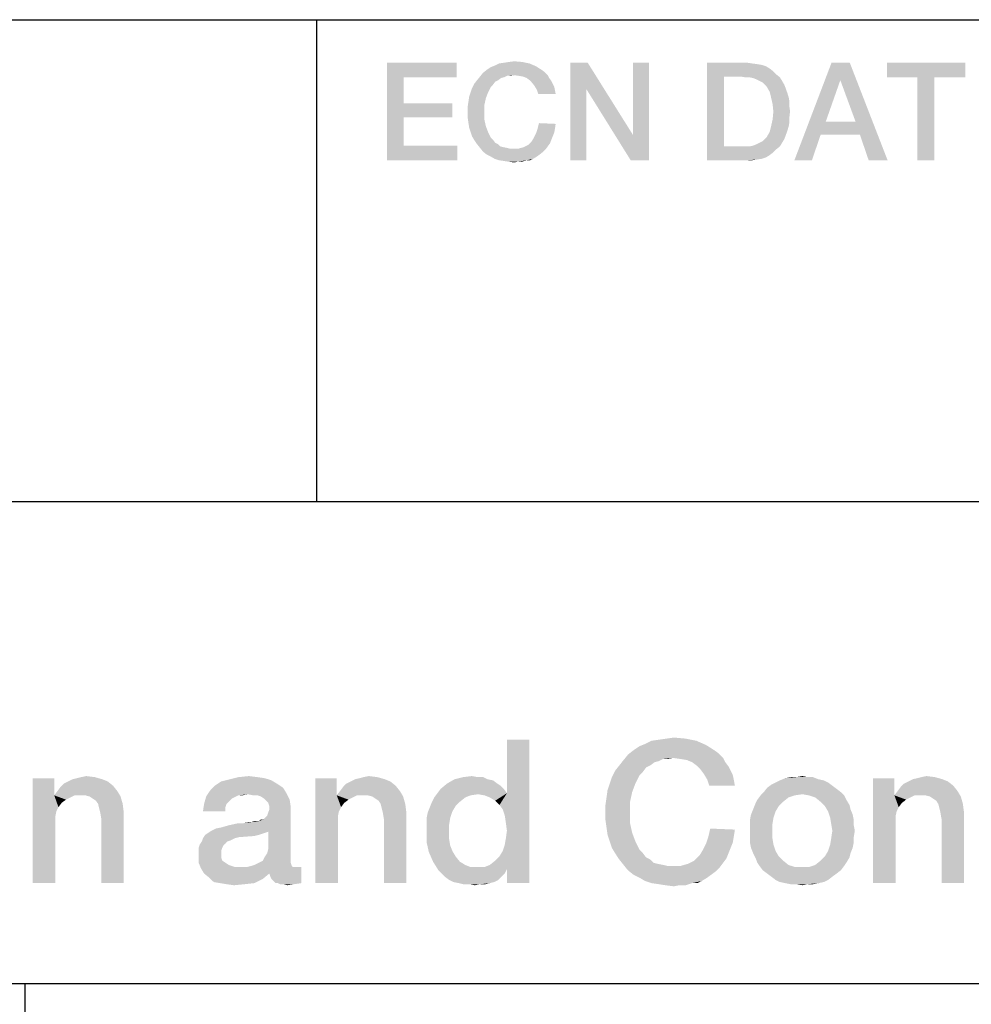
# Model space of a CAD drawing. Units: millimetres. Extents: x 0 to 1189, y 0 to 841.
# Drawn here: x 1026 to 1043, y 26 to 44 of the extents above; entities that cross this region are included whole.
import ezdxf

# ---------------------------------------------------------------- set-up
doc = ezdxf.new("R2010")
doc.units = ezdxf.units.MM
doc.header["$LTSCALE"] = 65.395
doc.layers.get('0').update_dxf_attribs({"linetype": 'CONTINUOUS'})

msp = doc.modelspace()

# ---------------------------------------------------------------- linework, layer by layer
at = {"color": 2, "linetype": 'CONTINUOUS'}
for p, q in [((996, 43.6), (1179, 43.6)), ((1031.583, 43.6), (1031.583, 35.2)), ((996, 35.2), (1179, 35.2)), ((996, 26.8), (1179, 26.8)), ((1026.5, 26.8), (1026.5, 10))]:
    msp.add_line(p, q, dxfattribs=at)
for points in [[(1032.811, 42.85), (1034.029, 42.85), (1033.103, 42.596)], [(1033.103, 42.596), (1032.811, 41.15), (1032.811, 42.85)], [(1033.103, 42.596), (1034.029, 42.85), (1034.029, 42.596)], [(1034.549, 42.723), (1034.625, 42.774), (1035.412, 42.787)], [(1034.549, 42.723), (1035.412, 42.787), (1035.513, 42.723)], [(1035.412, 42.787), (1034.625, 42.774), (1034.689, 42.799)], [(1035.298, 42.837), (1034.689, 42.799), (1034.765, 42.837)], [(1034.689, 42.799), (1035.298, 42.837), (1035.412, 42.787)], [(1034.765, 42.837), (1034.853, 42.85), (1035.171, 42.863)], [(1034.765, 42.837), (1035.171, 42.863), (1035.298, 42.837)], [(1035.171, 42.863), (1034.853, 42.85), (1034.942, 42.863)], [(1034.942, 42.863), (1035.031, 42.875), (1035.171, 42.863)], [(1036.312, 42.85), (1036.287, 42.393), (1036.008, 41.15)], [(1036.312, 42.85), (1036.008, 41.15), (1036.008, 42.85)], [(1036.287, 42.393), (1036.312, 42.85), (1037.099, 41.594)], [(1037.061, 41.15), (1037.099, 41.594), (1037.378, 42.85)], [(1037.061, 41.15), (1037.378, 42.85), (1037.378, 41.15)], [(1037.378, 42.85), (1037.099, 41.594), (1037.099, 42.85)], [(1038.393, 42.85), (1039.091, 42.85), (1038.685, 42.609)], [(1038.685, 42.609), (1038.393, 41.15), (1038.393, 42.85)], [(1039.091, 42.85), (1039.18, 42.837), (1038.685, 42.609)], [(1039.18, 42.837), (1039.268, 42.825), (1038.685, 42.609)], [(1039.268, 42.825), (1039.345, 42.812), (1038.685, 42.609)], [(1039.345, 42.812), (1039.421, 42.787), (1038.685, 42.609)], [(1039.421, 42.787), (1039.484, 42.749), (1038.685, 42.609)], [(1039.484, 42.749), (1039.548, 42.698), (1038.685, 42.609)], [(1040.88, 42.85), (1040.715, 42.546), (1039.915, 41.15)], [(1040.88, 42.85), (1039.915, 41.15), (1040.562, 42.85)], [(1040.981, 41.822), (1040.715, 42.546), (1040.88, 42.85)], [(1041.057, 41.594), (1040.981, 41.822), (1040.88, 42.85)], [(1041.209, 41.15), (1041.057, 41.594), (1040.88, 42.85)], [(1041.209, 41.15), (1040.88, 42.85), (1041.539, 41.15)], [(1042.897, 42.85), (1041.527, 42.596), (1041.527, 42.85)], [(1042.059, 42.596), (1041.527, 42.596), (1042.897, 42.85)], [(1042.351, 42.596), (1042.059, 42.596), (1042.897, 42.85)], [(1042.351, 42.596), (1042.897, 42.85), (1042.897, 42.596)], [(1033.103, 42.596), (1033.103, 42.14), (1032.811, 41.15)], [(1034.853, 42.596), (1034.384, 42.546), (1034.435, 42.609)], [(1034.853, 42.596), (1034.803, 42.584), (1034.384, 42.546)], [(1034.384, 42.546), (1034.803, 42.584), (1034.752, 42.546)], [(1035.018, 42.634), (1034.435, 42.609), (1034.486, 42.672)], [(1035.018, 42.634), (1034.904, 42.622), (1034.435, 42.609)], [(1034.435, 42.609), (1034.904, 42.622), (1034.853, 42.596)], [(1035.513, 42.723), (1035.564, 42.685), (1034.486, 42.672)], [(1035.513, 42.723), (1034.486, 42.672), (1034.549, 42.723)], [(1035.018, 42.634), (1034.486, 42.672), (1035.564, 42.685)], [(1034.904, 42.622), (1035.018, 42.634), (1034.968, 42.622)], [(1035.018, 42.634), (1035.564, 42.685), (1035.615, 42.634)], [(1035.615, 42.634), (1035.107, 42.622), (1035.018, 42.634)], [(1035.183, 42.609), (1035.107, 42.622), (1035.615, 42.634)], [(1035.247, 42.584), (1035.183, 42.609), (1035.615, 42.634)], [(1035.247, 42.584), (1035.615, 42.634), (1035.64, 42.584)], [(1035.64, 42.584), (1035.298, 42.546), (1035.247, 42.584)], [(1035.298, 42.546), (1035.64, 42.584), (1035.678, 42.533)], [(1038.685, 42.609), (1038.685, 41.391), (1038.393, 41.15)], [(1039.548, 42.698), (1039.598, 42.647), (1038.685, 42.609)], [(1038.977, 42.609), (1038.685, 42.609), (1039.598, 42.647)], [(1039.053, 42.596), (1038.977, 42.609), (1039.598, 42.647)], [(1039.129, 42.596), (1039.053, 42.596), (1039.598, 42.647)], [(1039.129, 42.596), (1039.598, 42.647), (1039.662, 42.596)], [(1039.662, 42.596), (1039.192, 42.584), (1039.129, 42.596)], [(1039.256, 42.558), (1039.192, 42.584), (1039.662, 42.596)], [(1039.306, 42.533), (1039.256, 42.558), (1039.662, 42.596)], [(1039.306, 42.533), (1039.662, 42.596), (1039.7, 42.533)], [(1042.351, 42.596), (1042.059, 41.15), (1042.059, 42.596)], [(1042.059, 41.15), (1042.351, 42.596), (1042.351, 41.15)], [(1034.27, 42.33), (1034.295, 42.406), (1034.625, 42.431)], [(1034.27, 42.33), (1034.625, 42.431), (1034.574, 42.33)], [(1034.663, 42.469), (1034.295, 42.406), (1034.333, 42.482)], [(1034.663, 42.469), (1034.625, 42.431), (1034.295, 42.406)], [(1034.752, 42.546), (1034.701, 42.52), (1034.333, 42.482)], [(1034.752, 42.546), (1034.333, 42.482), (1034.384, 42.546)], [(1034.333, 42.482), (1034.701, 42.52), (1034.663, 42.469)], [(1035.678, 42.533), (1035.348, 42.495), (1035.298, 42.546)], [(1035.348, 42.495), (1035.678, 42.533), (1035.703, 42.482)], [(1035.703, 42.482), (1035.386, 42.444), (1035.348, 42.495)], [(1035.386, 42.444), (1035.703, 42.482), (1035.729, 42.431)], [(1035.729, 42.431), (1035.424, 42.381), (1035.386, 42.444)], [(1035.424, 42.381), (1035.729, 42.431), (1035.742, 42.368)], [(1036.008, 41.15), (1036.287, 42.393), (1036.287, 41.15)], [(1037.099, 41.594), (1037.061, 41.15), (1036.287, 42.393)], [(1039.7, 42.533), (1039.357, 42.507), (1039.306, 42.533)], [(1039.395, 42.469), (1039.357, 42.507), (1039.7, 42.533)], [(1039.395, 42.469), (1039.7, 42.533), (1039.738, 42.469)], [(1039.738, 42.469), (1039.433, 42.431), (1039.395, 42.469)], [(1039.433, 42.431), (1039.738, 42.469), (1039.763, 42.406)], [(1039.763, 42.406), (1039.484, 42.343), (1039.433, 42.431)], [(1039.484, 42.343), (1039.763, 42.406), (1039.789, 42.33)], [(1040.715, 42.546), (1040.461, 41.822), (1039.915, 41.15)], [(1034.536, 42.228), (1034.232, 42.165), (1034.245, 42.254)], [(1034.232, 42.165), (1034.536, 42.228), (1034.511, 42.114)], [(1034.574, 42.33), (1034.245, 42.254), (1034.27, 42.33)], [(1034.245, 42.254), (1034.574, 42.33), (1034.536, 42.228)], [(1035.742, 42.368), (1035.45, 42.304), (1035.424, 42.381)], [(1035.45, 42.304), (1035.742, 42.368), (1035.754, 42.304)], [(1039.789, 42.33), (1039.509, 42.241), (1039.484, 42.343)], [(1039.789, 42.33), (1039.814, 42.254), (1039.509, 42.241)], [(1039.509, 42.241), (1039.814, 42.254), (1039.827, 42.178)], [(1039.827, 42.178), (1039.535, 42.127), (1039.509, 42.241)], [(1033.103, 42.14), (1033.103, 41.899), (1032.811, 41.15)], [(1033.103, 41.899), (1033.953, 42.14), (1033.953, 41.899)], [(1033.103, 42.14), (1033.953, 42.14), (1033.103, 41.899)], [(1034.511, 42.114), (1034.219, 42.076), (1034.232, 42.165)], [(1034.219, 41.987), (1034.219, 42.076), (1034.511, 42.114)], [(1034.219, 41.987), (1034.511, 42.114), (1034.511, 41.987)], [(1039.535, 42.127), (1039.827, 42.178), (1039.827, 42.089)], [(1039.827, 42.089), (1039.548, 42), (1039.535, 42.127)], [(1039.548, 42), (1039.827, 42.089), (1039.839, 42)], [(1033.103, 41.899), (1033.103, 41.404), (1032.811, 41.15)], [(1034.511, 41.987), (1034.219, 41.899), (1034.219, 41.987)], [(1034.219, 41.899), (1034.511, 41.987), (1034.511, 41.86)], [(1034.511, 41.86), (1034.232, 41.81), (1034.219, 41.899)], [(1039.839, 42), (1039.827, 41.899), (1039.535, 41.86)], [(1039.839, 42), (1039.535, 41.86), (1039.548, 42)], [(1039.535, 41.86), (1039.827, 41.899), (1039.827, 41.81)], [(1034.232, 41.81), (1034.511, 41.86), (1034.536, 41.746)], [(1034.536, 41.746), (1034.245, 41.721), (1034.232, 41.81)], [(1034.27, 41.645), (1034.245, 41.721), (1034.536, 41.746)], [(1034.27, 41.645), (1034.536, 41.746), (1034.574, 41.645)], [(1035.754, 41.784), (1035.437, 41.696), (1035.462, 41.797)], [(1035.754, 41.784), (1035.742, 41.708), (1035.437, 41.696)], [(1035.437, 41.696), (1035.742, 41.708), (1035.729, 41.632)], [(1039.814, 41.734), (1039.484, 41.645), (1039.509, 41.746)], [(1039.814, 41.734), (1039.789, 41.657), (1039.484, 41.645)], [(1039.827, 41.81), (1039.509, 41.746), (1039.535, 41.86)], [(1039.509, 41.746), (1039.827, 41.81), (1039.814, 41.734)], [(1040.461, 41.822), (1040.372, 41.594), (1039.915, 41.15)], [(1040.461, 41.822), (1040.981, 41.822), (1040.372, 41.594)], [(1041.057, 41.594), (1040.372, 41.594), (1040.981, 41.822)], [(1034.574, 41.645), (1034.295, 41.569), (1034.27, 41.645)], [(1034.295, 41.569), (1034.574, 41.645), (1034.625, 41.543)], [(1034.625, 41.543), (1034.333, 41.505), (1034.295, 41.569)], [(1034.333, 41.505), (1034.625, 41.543), (1034.663, 41.505)], [(1035.678, 41.505), (1035.336, 41.48), (1035.374, 41.543)], [(1035.703, 41.569), (1035.374, 41.543), (1035.412, 41.619)], [(1035.374, 41.543), (1035.703, 41.569), (1035.678, 41.505)], [(1035.729, 41.632), (1035.412, 41.619), (1035.437, 41.696)], [(1035.412, 41.619), (1035.729, 41.632), (1035.703, 41.569)], [(1039.395, 41.518), (1039.433, 41.556), (1039.763, 41.581)], [(1039.395, 41.518), (1039.763, 41.581), (1039.738, 41.518)], [(1039.763, 41.581), (1039.433, 41.556), (1039.484, 41.645)], [(1039.484, 41.645), (1039.789, 41.657), (1039.763, 41.581)], [(1039.915, 41.15), (1040.372, 41.594), (1040.22, 41.15)], [(1033.103, 41.404), (1034.042, 41.404), (1032.811, 41.15)], [(1032.811, 41.15), (1034.042, 41.404), (1034.042, 41.15)], [(1034.663, 41.505), (1034.384, 41.429), (1034.333, 41.505)], [(1034.663, 41.505), (1034.701, 41.454), (1034.384, 41.429)], [(1034.384, 41.429), (1034.701, 41.454), (1034.752, 41.429)], [(1034.752, 41.429), (1034.435, 41.366), (1034.384, 41.429)], [(1034.752, 41.429), (1034.79, 41.391), (1034.435, 41.366)], [(1034.79, 41.391), (1034.841, 41.378), (1034.435, 41.366)], [(1034.435, 41.366), (1034.841, 41.378), (1034.904, 41.366)], [(1034.904, 41.366), (1034.486, 41.302), (1034.435, 41.366)], [(1034.904, 41.366), (1034.955, 41.353), (1034.486, 41.302)], [(1035.107, 41.353), (1035.196, 41.378), (1035.615, 41.391)], [(1035.107, 41.353), (1035.615, 41.391), (1035.577, 41.34)], [(1035.615, 41.391), (1035.196, 41.378), (1035.272, 41.416)], [(1035.653, 41.442), (1035.272, 41.416), (1035.336, 41.48)], [(1035.272, 41.416), (1035.653, 41.442), (1035.615, 41.391)], [(1035.336, 41.48), (1035.678, 41.505), (1035.653, 41.442)], [(1039.662, 41.391), (1039.598, 41.34), (1038.393, 41.15)], [(1039.129, 41.391), (1039.662, 41.391), (1038.393, 41.15)], [(1039.053, 41.391), (1039.129, 41.391), (1038.393, 41.15)], [(1038.977, 41.391), (1039.053, 41.391), (1038.393, 41.15)], [(1038.685, 41.391), (1038.977, 41.391), (1038.393, 41.15)], [(1039.129, 41.391), (1039.192, 41.404), (1039.7, 41.454)], [(1039.129, 41.391), (1039.7, 41.454), (1039.662, 41.391)], [(1039.192, 41.404), (1039.256, 41.429), (1039.7, 41.454)], [(1039.7, 41.454), (1039.256, 41.429), (1039.306, 41.454)], [(1039.306, 41.454), (1039.357, 41.48), (1039.738, 41.518)], [(1039.306, 41.454), (1039.738, 41.518), (1039.7, 41.454)], [(1039.738, 41.518), (1039.357, 41.48), (1039.395, 41.518)], [(1035.107, 41.353), (1035.577, 41.34), (1034.486, 41.302)], [(1035.018, 41.353), (1035.107, 41.353), (1034.486, 41.302)], [(1034.955, 41.353), (1035.018, 41.353), (1034.486, 41.302)], [(1034.486, 41.302), (1035.577, 41.34), (1035.526, 41.29)], [(1035.526, 41.29), (1034.549, 41.251), (1034.486, 41.302)], [(1034.549, 41.251), (1035.526, 41.29), (1035.475, 41.251)], [(1035.475, 41.251), (1034.625, 41.213), (1034.549, 41.251)], [(1034.625, 41.213), (1035.475, 41.251), (1035.424, 41.213)], [(1035.424, 41.213), (1034.689, 41.175), (1034.625, 41.213)], [(1034.689, 41.175), (1035.424, 41.213), (1035.361, 41.175)], [(1039.598, 41.34), (1039.548, 41.29), (1038.393, 41.15)], [(1039.548, 41.29), (1039.484, 41.239), (1038.393, 41.15)], [(1039.484, 41.239), (1039.421, 41.201), (1038.393, 41.15)], [(1039.421, 41.201), (1039.345, 41.175), (1038.393, 41.15)], [(1035.361, 41.175), (1034.765, 41.15), (1034.689, 41.175)], [(1035.247, 41.15), (1034.765, 41.15), (1035.361, 41.175)], [(1035.247, 41.15), (1034.853, 41.137), (1034.765, 41.15)], [(1034.93, 41.125), (1034.853, 41.137), (1035.247, 41.15)], [(1035.095, 41.125), (1034.93, 41.125), (1035.247, 41.15)], [(1035.095, 41.125), (1035.031, 41.112), (1034.93, 41.125)], [(1035.095, 41.125), (1035.247, 41.15), (1035.171, 41.125)], [(1035.247, 41.15), (1035.361, 41.175), (1035.31, 41.15)], [(1039.345, 41.175), (1039.268, 41.163), (1038.393, 41.15)], [(1039.091, 41.15), (1038.393, 41.15), (1039.268, 41.163)], [(1039.091, 41.15), (1039.268, 41.163), (1039.18, 41.15)], [(1037.423, 31.031), (1037.554, 31.05), (1038.02, 31.069)], [(1037.423, 31.031), (1038.02, 31.069), (1038.207, 31.031)], [(1038.02, 31.069), (1037.554, 31.05), (1037.684, 31.069)], [(1037.684, 31.069), (1037.815, 31.087), (1038.02, 31.069)], [(1034.83, 29.837), (1034.904, 30.117), (1035.296, 31.05)], [(1034.867, 29.725), (1034.83, 29.837), (1035.296, 31.05)], [(1034.886, 29.595), (1034.867, 29.725), (1035.296, 31.05)], [(1034.867, 29.222), (1034.886, 29.334), (1035.296, 31.05)], [(1034.904, 28.793), (1034.867, 29.222), (1035.296, 31.05)], [(1034.904, 29.464), (1034.886, 29.595), (1035.296, 31.05)], [(1034.886, 29.334), (1034.904, 29.464), (1035.296, 31.05)], [(1035.296, 31.05), (1034.904, 30.117), (1034.904, 31.05)], [(1034.904, 28.55), (1034.904, 28.793), (1035.296, 31.05)], [(1034.904, 28.55), (1035.296, 31.05), (1035.296, 28.55)], [(1037.106, 30.863), (1037.218, 30.938), (1038.375, 30.957)], [(1037.106, 30.863), (1038.375, 30.957), (1038.524, 30.863)], [(1038.375, 30.957), (1037.218, 30.938), (1037.311, 30.975)], [(1038.207, 31.031), (1037.311, 30.975), (1037.423, 31.031)], [(1037.311, 30.975), (1038.207, 31.031), (1038.375, 30.957)], [(1037.796, 30.733), (1036.938, 30.696), (1037.013, 30.789)], [(1037.796, 30.733), (1037.628, 30.714), (1036.938, 30.696)], [(1038.524, 30.863), (1038.599, 30.807), (1037.013, 30.789)], [(1038.524, 30.863), (1037.013, 30.789), (1037.106, 30.863)], [(1037.796, 30.733), (1037.013, 30.789), (1038.599, 30.807)], [(1037.628, 30.714), (1037.796, 30.733), (1037.722, 30.714)], [(1037.796, 30.733), (1038.599, 30.807), (1038.673, 30.733)], [(1038.673, 30.733), (1037.927, 30.714), (1037.796, 30.733)], [(1038.039, 30.696), (1037.927, 30.714), (1038.673, 30.733)], [(1038.132, 30.658), (1038.039, 30.696), (1038.673, 30.733)], [(1038.132, 30.658), (1038.673, 30.733), (1038.71, 30.658)], [(1037.404, 30.602), (1037.33, 30.565), (1036.789, 30.509)], [(1037.404, 30.602), (1036.789, 30.509), (1036.863, 30.602)], [(1036.789, 30.509), (1037.33, 30.565), (1037.274, 30.49)], [(1037.554, 30.677), (1036.863, 30.602), (1036.938, 30.696)], [(1037.554, 30.677), (1037.479, 30.658), (1036.863, 30.602)], [(1036.863, 30.602), (1037.479, 30.658), (1037.404, 30.602)], [(1036.938, 30.696), (1037.628, 30.714), (1037.554, 30.677)], [(1038.71, 30.658), (1038.207, 30.602), (1038.132, 30.658)], [(1038.207, 30.602), (1038.71, 30.658), (1038.766, 30.584)], [(1038.766, 30.584), (1038.281, 30.528), (1038.207, 30.602)], [(1038.281, 30.528), (1038.766, 30.584), (1038.804, 30.509)], [(1027.013, 30.378), (1027.013, 30.117), (1026.64, 28.55)], [(1027.013, 30.378), (1026.64, 28.55), (1026.64, 30.378)], [(1027.33, 30.36), (1027.404, 30.378), (1027.722, 30.397)], [(1027.33, 30.36), (1027.722, 30.397), (1027.852, 30.36)], [(1027.722, 30.397), (1027.404, 30.378), (1027.479, 30.397)], [(1027.479, 30.397), (1027.572, 30.416), (1027.722, 30.397)], [(1030.557, 30.397), (1030.688, 30.378), (1030.072, 30.36)], [(1030.557, 30.397), (1030.072, 30.36), (1030.222, 30.397)], [(1030.072, 30.36), (1030.688, 30.378), (1030.8, 30.341)], [(1030.222, 30.397), (1030.408, 30.416), (1030.557, 30.397)], [(1031.938, 30.378), (1031.938, 30.117), (1031.565, 28.55)], [(1031.938, 30.378), (1031.565, 28.55), (1031.565, 30.378)], [(1032.255, 30.36), (1032.33, 30.378), (1032.647, 30.397)], [(1032.255, 30.36), (1032.647, 30.397), (1032.778, 30.36)], [(1032.647, 30.397), (1032.33, 30.378), (1032.404, 30.397)], [(1032.404, 30.397), (1032.498, 30.416), (1032.647, 30.397)], [(1034.401, 30.397), (1034.494, 30.397), (1033.99, 30.36)], [(1034.401, 30.397), (1033.99, 30.36), (1034.14, 30.397)], [(1033.99, 30.36), (1034.494, 30.397), (1034.569, 30.36)], [(1034.14, 30.397), (1034.289, 30.416), (1034.401, 30.397)], [(1036.696, 30.285), (1036.733, 30.397), (1037.218, 30.434)], [(1036.696, 30.285), (1037.218, 30.434), (1037.143, 30.285)], [(1037.274, 30.49), (1036.733, 30.397), (1036.789, 30.509)], [(1037.274, 30.49), (1037.218, 30.434), (1036.733, 30.397)], [(1038.804, 30.509), (1038.337, 30.453), (1038.281, 30.528)], [(1038.337, 30.453), (1038.804, 30.509), (1038.841, 30.434)], [(1038.841, 30.434), (1038.393, 30.36), (1038.337, 30.453)], [(1038.393, 30.36), (1038.841, 30.434), (1038.86, 30.341)], [(1040.334, 30.36), (1039.662, 30.341), (1039.755, 30.378)], [(1040.147, 30.397), (1040.24, 30.397), (1039.755, 30.378)], [(1039.942, 30.397), (1040.147, 30.397), (1039.755, 30.378)], [(1039.942, 30.397), (1039.755, 30.378), (1039.849, 30.397)], [(1039.755, 30.378), (1040.24, 30.397), (1040.334, 30.36)], [(1039.942, 30.397), (1040.054, 30.416), (1040.147, 30.397)], [(1041.658, 30.378), (1041.658, 30.117), (1041.285, 28.55)], [(1041.658, 30.378), (1041.285, 28.55), (1041.285, 30.378)], [(1041.975, 30.36), (1042.05, 30.378), (1042.367, 30.397)], [(1041.975, 30.36), (1042.367, 30.397), (1042.498, 30.36)], [(1042.367, 30.397), (1042.05, 30.378), (1042.125, 30.397)], [(1042.125, 30.397), (1042.218, 30.416), (1042.367, 30.397)], [(1027.069, 30.154), (1027.125, 30.229), (1028.039, 30.248)], [(1027.069, 30.154), (1028.039, 30.248), (1028.113, 30.154)], [(1028.039, 30.248), (1027.125, 30.229), (1027.181, 30.285)], [(1027.946, 30.322), (1027.181, 30.285), (1027.255, 30.322)], [(1027.181, 30.285), (1027.946, 30.322), (1028.039, 30.248)], [(1027.852, 30.36), (1027.255, 30.322), (1027.33, 30.36)], [(1027.255, 30.322), (1027.852, 30.36), (1027.946, 30.322)], [(1031.005, 30.21), (1029.737, 30.173), (1029.811, 30.248)], [(1029.737, 30.173), (1031.005, 30.21), (1031.061, 30.117)], [(1030.893, 30.285), (1029.811, 30.248), (1029.923, 30.322)], [(1029.811, 30.248), (1030.893, 30.285), (1031.005, 30.21)], [(1030.8, 30.341), (1029.923, 30.322), (1030.072, 30.36)], [(1029.923, 30.322), (1030.8, 30.341), (1030.893, 30.285)], [(1031.994, 30.154), (1032.05, 30.229), (1032.964, 30.248)], [(1031.994, 30.154), (1032.964, 30.248), (1033.039, 30.154)], [(1032.964, 30.248), (1032.05, 30.229), (1032.106, 30.285)], [(1032.871, 30.322), (1032.106, 30.285), (1032.181, 30.322)], [(1032.106, 30.285), (1032.871, 30.322), (1032.964, 30.248)], [(1032.778, 30.36), (1032.181, 30.322), (1032.255, 30.36)], [(1032.181, 30.322), (1032.778, 30.36), (1032.871, 30.322)], [(1034.737, 30.285), (1034.793, 30.248), (1033.748, 30.192)], [(1034.737, 30.285), (1033.748, 30.192), (1033.86, 30.285)], [(1033.748, 30.192), (1034.793, 30.248), (1034.849, 30.192)], [(1034.569, 30.36), (1034.662, 30.341), (1033.86, 30.285)], [(1034.569, 30.36), (1033.86, 30.285), (1033.99, 30.36)], [(1033.86, 30.285), (1034.662, 30.341), (1034.737, 30.285)], [(1037.143, 30.285), (1036.658, 30.173), (1036.696, 30.285)], [(1036.658, 30.173), (1037.143, 30.285), (1037.087, 30.136)], [(1038.86, 30.341), (1038.431, 30.248), (1038.393, 30.36)], [(1038.431, 30.248), (1038.86, 30.341), (1038.878, 30.248)], [(1040.651, 30.192), (1039.382, 30.136), (1039.438, 30.21)], [(1040.576, 30.248), (1039.438, 30.21), (1039.513, 30.266)], [(1039.438, 30.21), (1040.576, 30.248), (1040.651, 30.192)], [(1040.502, 30.304), (1039.513, 30.266), (1039.587, 30.304)], [(1039.513, 30.266), (1040.502, 30.304), (1040.576, 30.248)], [(1040.427, 30.341), (1039.587, 30.304), (1039.662, 30.341)], [(1039.587, 30.304), (1040.427, 30.341), (1040.502, 30.304)], [(1039.662, 30.341), (1040.334, 30.36), (1040.427, 30.341)], [(1041.714, 30.154), (1041.77, 30.229), (1042.684, 30.248)], [(1041.714, 30.154), (1042.684, 30.248), (1042.759, 30.154)], [(1042.684, 30.248), (1041.77, 30.229), (1041.826, 30.285)], [(1042.591, 30.322), (1041.826, 30.285), (1041.901, 30.322)], [(1041.826, 30.285), (1042.591, 30.322), (1042.684, 30.248)], [(1042.498, 30.36), (1041.901, 30.322), (1041.975, 30.36)], [(1041.901, 30.322), (1042.498, 30.36), (1042.591, 30.322)], [(1027.013, 30.117), (1027.013, 30.08), (1026.64, 28.55)], [(1027.013, 30.08), (1027.05, 29.8), (1026.64, 28.55)], [(1028.113, 30.154), (1027.013, 30.08), (1027.069, 30.154)], [(1027.367, 30.08), (1027.013, 30.08), (1028.113, 30.154)], [(1027.013, 30.08), (1027.367, 30.08), (1027.293, 30.043)], [(1027.013, 30.08), (1027.293, 30.043), (1027.218, 30.005)], [(1027.013, 30.08), (1027.218, 30.005), (1027.143, 29.949)], [(1027.013, 30.08), (1027.143, 29.949), (1027.087, 29.875)], [(1027.013, 30.08), (1027.087, 29.875), (1027.05, 29.8)], [(1027.46, 30.08), (1027.367, 30.08), (1028.113, 30.154)], [(1027.554, 30.08), (1027.46, 30.08), (1028.113, 30.154)], [(1027.628, 30.061), (1027.554, 30.08), (1028.113, 30.154)], [(1027.628, 30.061), (1028.113, 30.154), (1028.169, 30.061)], [(1028.169, 30.061), (1027.684, 30.024), (1027.628, 30.061)], [(1027.74, 29.987), (1027.684, 30.024), (1028.169, 30.061)], [(1027.778, 29.931), (1027.74, 29.987), (1028.169, 30.061)], [(1027.778, 29.931), (1028.169, 30.061), (1028.207, 29.931)], [(1030.147, 30.043), (1029.625, 29.931), (1029.662, 30.061)], [(1030.147, 30.043), (1030.11, 30.024), (1029.625, 29.931)], [(1030.39, 30.099), (1029.662, 30.061), (1029.737, 30.173)], [(1030.39, 30.099), (1030.222, 30.08), (1029.662, 30.061)], [(1029.662, 30.061), (1030.222, 30.08), (1030.147, 30.043)], [(1029.737, 30.173), (1031.061, 30.117), (1030.39, 30.099)], [(1030.222, 30.08), (1030.39, 30.099), (1030.296, 30.08)], [(1030.483, 30.08), (1030.39, 30.099), (1031.061, 30.117)], [(1030.557, 30.08), (1030.483, 30.08), (1031.061, 30.117)], [(1030.613, 30.061), (1030.557, 30.08), (1031.061, 30.117)], [(1030.669, 30.024), (1030.613, 30.061), (1031.061, 30.117)], [(1030.669, 30.024), (1031.061, 30.117), (1031.117, 30.005)], [(1031.938, 30.117), (1031.938, 30.08), (1031.565, 28.55)], [(1031.938, 30.08), (1031.975, 29.8), (1031.565, 28.55)], [(1033.039, 30.154), (1031.938, 30.08), (1031.994, 30.154)], [(1032.293, 30.08), (1031.938, 30.08), (1033.039, 30.154)], [(1031.938, 30.08), (1032.293, 30.08), (1032.218, 30.043)], [(1031.938, 30.08), (1032.218, 30.043), (1032.143, 30.005)], [(1031.938, 30.08), (1032.143, 30.005), (1032.069, 29.949)], [(1031.938, 30.08), (1032.069, 29.949), (1032.013, 29.875)], [(1031.938, 30.08), (1032.013, 29.875), (1031.975, 29.8)], [(1032.386, 30.08), (1032.293, 30.08), (1033.039, 30.154)], [(1032.479, 30.08), (1032.386, 30.08), (1033.039, 30.154)], [(1032.554, 30.061), (1032.479, 30.08), (1033.039, 30.154)], [(1032.554, 30.061), (1033.039, 30.154), (1033.095, 30.061)], [(1033.095, 30.061), (1032.61, 30.024), (1032.554, 30.061)], [(1032.666, 29.987), (1032.61, 30.024), (1033.095, 30.061)], [(1032.703, 29.931), (1032.666, 29.987), (1033.095, 30.061)], [(1032.703, 29.931), (1033.095, 30.061), (1033.132, 29.931)], [(1034.177, 30.043), (1033.599, 29.968), (1033.636, 30.043)], [(1033.599, 29.968), (1034.177, 30.043), (1034.084, 29.968)], [(1034.401, 30.099), (1033.636, 30.043), (1033.692, 30.117)], [(1034.401, 30.099), (1034.27, 30.08), (1033.636, 30.043)], [(1033.636, 30.043), (1034.27, 30.08), (1034.177, 30.043)], [(1034.849, 30.192), (1033.692, 30.117), (1033.748, 30.192)], [(1033.692, 30.117), (1034.849, 30.192), (1034.904, 30.117)], [(1033.692, 30.117), (1034.904, 30.117), (1034.401, 30.099)], [(1034.513, 30.08), (1034.401, 30.099), (1034.904, 30.117)], [(1034.606, 30.043), (1034.513, 30.08), (1034.904, 30.117)], [(1034.699, 29.987), (1034.606, 30.043), (1034.904, 30.117)], [(1034.774, 29.912), (1034.699, 29.987), (1034.904, 30.117)], [(1034.83, 29.837), (1034.774, 29.912), (1034.904, 30.117)], [(1037.05, 29.968), (1036.621, 29.912), (1036.64, 30.043)], [(1037.087, 30.136), (1036.64, 30.043), (1036.658, 30.173)], [(1036.64, 30.043), (1037.087, 30.136), (1037.05, 29.968)], [(1039.923, 30.08), (1039.811, 30.043), (1039.27, 30.005)], [(1039.923, 30.08), (1039.27, 30.005), (1039.326, 30.08)], [(1039.27, 30.005), (1039.811, 30.043), (1039.718, 29.968)], [(1040.725, 30.136), (1040.054, 30.099), (1039.326, 30.08)], [(1040.725, 30.136), (1039.326, 30.08), (1039.382, 30.136)], [(1039.326, 30.08), (1040.054, 30.099), (1039.923, 30.08)], [(1039.382, 30.136), (1040.651, 30.192), (1040.725, 30.136)], [(1040.166, 30.08), (1040.054, 30.099), (1040.725, 30.136)], [(1040.166, 30.08), (1040.725, 30.136), (1040.781, 30.08)], [(1040.781, 30.08), (1040.278, 30.043), (1040.166, 30.08)], [(1040.278, 30.043), (1040.781, 30.08), (1040.819, 30.005)], [(1040.819, 30.005), (1040.371, 29.968), (1040.278, 30.043)], [(1041.658, 30.117), (1041.658, 30.08), (1041.285, 28.55)], [(1041.658, 30.08), (1041.696, 29.8), (1041.285, 28.55)], [(1042.759, 30.154), (1041.658, 30.08), (1041.714, 30.154)], [(1042.013, 30.08), (1041.658, 30.08), (1042.759, 30.154)], [(1041.658, 30.08), (1042.013, 30.08), (1041.938, 30.043)], [(1041.658, 30.08), (1041.938, 30.043), (1041.863, 30.005)], [(1041.658, 30.08), (1041.863, 30.005), (1041.789, 29.949)], [(1041.658, 30.08), (1041.789, 29.949), (1041.733, 29.875)], [(1041.658, 30.08), (1041.733, 29.875), (1041.696, 29.8)], [(1042.106, 30.08), (1042.013, 30.08), (1042.759, 30.154)], [(1042.199, 30.08), (1042.106, 30.08), (1042.759, 30.154)], [(1042.274, 30.061), (1042.199, 30.08), (1042.759, 30.154)], [(1042.274, 30.061), (1042.759, 30.154), (1042.815, 30.061)], [(1042.815, 30.061), (1042.33, 30.024), (1042.274, 30.061)], [(1042.386, 29.987), (1042.33, 30.024), (1042.815, 30.061)], [(1042.423, 29.931), (1042.386, 29.987), (1042.815, 30.061)], [(1042.423, 29.931), (1042.815, 30.061), (1042.852, 29.931)], [(1028.207, 29.931), (1027.796, 29.856), (1027.778, 29.931)], [(1027.815, 29.781), (1027.796, 29.856), (1028.207, 29.931)], [(1027.815, 29.781), (1028.207, 29.931), (1028.225, 29.781)], [(1030.016, 29.931), (1029.998, 29.875), (1029.606, 29.8)], [(1030.016, 29.931), (1029.606, 29.8), (1029.625, 29.931)], [(1029.606, 29.8), (1029.998, 29.875), (1029.998, 29.8)], [(1030.11, 30.024), (1030.054, 29.968), (1029.625, 29.931)], [(1029.625, 29.931), (1030.054, 29.968), (1030.016, 29.931)], [(1030.595, 29.632), (1030.669, 29.669), (1031.136, 29.875)], [(1030.744, 29.446), (1030.595, 29.632), (1031.136, 29.875)], [(1031.117, 30.005), (1030.707, 29.987), (1030.669, 30.024)], [(1030.669, 29.669), (1030.725, 29.725), (1031.136, 29.875)], [(1030.744, 29.949), (1030.707, 29.987), (1031.117, 30.005)], [(1030.725, 29.725), (1030.744, 29.781), (1031.136, 29.875)], [(1030.725, 29.072), (1030.744, 29.147), (1031.136, 29.875)], [(1030.725, 29.072), (1031.136, 29.875), (1031.136, 28.96)], [(1030.763, 29.893), (1030.744, 29.949), (1031.117, 30.005)], [(1030.744, 29.781), (1030.763, 29.837), (1031.136, 29.875)], [(1030.744, 29.147), (1030.744, 29.446), (1031.136, 29.875)], [(1030.763, 29.893), (1031.117, 30.005), (1031.136, 29.875)], [(1031.136, 29.875), (1030.763, 29.837), (1030.763, 29.893)], [(1033.132, 29.931), (1032.722, 29.856), (1032.703, 29.931)], [(1032.74, 29.781), (1032.722, 29.856), (1033.132, 29.931)], [(1032.74, 29.781), (1033.132, 29.931), (1033.151, 29.781)], [(1033.953, 29.8), (1033.524, 29.781), (1033.561, 29.875)], [(1034.084, 29.968), (1034.009, 29.893), (1033.561, 29.875)], [(1034.084, 29.968), (1033.561, 29.875), (1033.599, 29.968)], [(1033.561, 29.875), (1034.009, 29.893), (1033.953, 29.8)], [(1036.621, 29.781), (1036.621, 29.912), (1037.05, 29.968)], [(1036.621, 29.781), (1037.05, 29.968), (1037.05, 29.781)], [(1039.643, 29.893), (1039.196, 29.837), (1039.233, 29.931)], [(1039.196, 29.837), (1039.643, 29.893), (1039.587, 29.8)], [(1039.718, 29.968), (1039.233, 29.931), (1039.27, 30.005)], [(1039.233, 29.931), (1039.718, 29.968), (1039.643, 29.893)], [(1040.371, 29.968), (1040.819, 30.005), (1040.875, 29.912)], [(1040.875, 29.912), (1040.446, 29.893), (1040.371, 29.968)], [(1040.446, 29.893), (1040.875, 29.912), (1040.893, 29.837)], [(1040.893, 29.837), (1040.502, 29.8), (1040.446, 29.893)], [(1042.852, 29.931), (1042.442, 29.856), (1042.423, 29.931)], [(1042.46, 29.781), (1042.442, 29.856), (1042.852, 29.931)], [(1042.46, 29.781), (1042.852, 29.931), (1042.871, 29.781)], [(1027.05, 29.8), (1027.031, 29.707), (1026.64, 28.55)], [(1027.031, 29.707), (1027.031, 29.613), (1026.64, 28.55)], [(1028.225, 29.781), (1027.834, 29.669), (1027.815, 29.781)], [(1027.834, 28.55), (1027.834, 29.669), (1028.225, 29.781)], [(1027.834, 28.55), (1028.225, 29.781), (1028.225, 28.55)], [(1031.975, 29.8), (1031.957, 29.707), (1031.565, 28.55)], [(1031.957, 29.707), (1031.957, 29.613), (1031.565, 28.55)], [(1033.151, 29.781), (1032.759, 29.669), (1032.74, 29.781)], [(1032.759, 28.55), (1032.759, 29.669), (1033.151, 29.781)], [(1032.759, 28.55), (1033.151, 29.781), (1033.151, 28.55)], [(1033.505, 29.688), (1033.524, 29.781), (1033.953, 29.8)], [(1033.505, 29.688), (1033.953, 29.8), (1033.916, 29.688)], [(1037.05, 29.781), (1036.621, 29.651), (1036.621, 29.781)], [(1036.621, 29.651), (1037.05, 29.781), (1037.05, 29.595)], [(1039.55, 29.688), (1039.14, 29.651), (1039.158, 29.744)], [(1039.587, 29.8), (1039.158, 29.744), (1039.196, 29.837)], [(1039.158, 29.744), (1039.587, 29.8), (1039.55, 29.688)], [(1040.502, 29.8), (1040.893, 29.837), (1040.931, 29.744)], [(1040.931, 29.744), (1040.539, 29.688), (1040.502, 29.8)], [(1040.539, 29.688), (1040.931, 29.744), (1040.949, 29.651)], [(1041.696, 29.8), (1041.677, 29.707), (1041.285, 28.55)], [(1041.677, 29.707), (1041.677, 29.613), (1041.285, 28.55)], [(1042.871, 29.781), (1042.479, 29.669), (1042.46, 29.781)], [(1042.479, 28.55), (1042.479, 29.669), (1042.871, 29.781)], [(1042.479, 28.55), (1042.871, 29.781), (1042.871, 28.55)], [(1026.64, 28.55), (1027.031, 29.613), (1027.031, 28.55)], [(1029.755, 29.464), (1029.83, 29.501), (1030.595, 29.632)], [(1030.744, 29.446), (1029.755, 29.464), (1030.595, 29.632)], [(1029.83, 29.501), (1029.923, 29.52), (1030.595, 29.632)], [(1029.923, 29.52), (1030.054, 29.557), (1030.595, 29.632)], [(1030.054, 29.557), (1030.315, 29.595), (1030.595, 29.632)], [(1030.315, 29.595), (1030.054, 29.557), (1030.222, 29.595)], [(1030.315, 29.595), (1030.446, 29.613), (1030.595, 29.632)], [(1030.446, 29.613), (1030.315, 29.595), (1030.39, 29.613)], [(1030.576, 29.632), (1030.595, 29.632), (1030.446, 29.613)], [(1030.539, 29.632), (1030.576, 29.632), (1030.446, 29.613)], [(1030.539, 29.632), (1030.446, 29.613), (1030.502, 29.632)], [(1030.595, 29.632), (1030.595, 29.651), (1030.669, 29.669)], [(1031.565, 28.55), (1031.957, 29.613), (1031.957, 28.55)], [(1033.916, 29.688), (1033.505, 29.576), (1033.505, 29.688)], [(1033.505, 29.576), (1033.916, 29.688), (1033.897, 29.576)], [(1033.897, 29.576), (1033.505, 29.464), (1033.505, 29.576)], [(1033.505, 29.464), (1033.897, 29.576), (1033.897, 29.427)], [(1037.05, 29.595), (1036.64, 29.52), (1036.621, 29.651)], [(1036.64, 29.52), (1037.05, 29.595), (1037.087, 29.427)], [(1037.087, 29.427), (1036.658, 29.39), (1036.64, 29.52)], [(1039.14, 29.651), (1039.55, 29.688), (1039.531, 29.576)], [(1039.531, 29.576), (1039.14, 29.557), (1039.14, 29.651)], [(1039.14, 29.464), (1039.14, 29.557), (1039.531, 29.576)], [(1039.14, 29.464), (1039.531, 29.576), (1039.531, 29.464)], [(1040.949, 29.651), (1040.557, 29.576), (1040.539, 29.688)], [(1040.557, 29.576), (1040.949, 29.651), (1040.949, 29.557)], [(1040.949, 29.557), (1040.576, 29.464), (1040.557, 29.576)], [(1040.576, 29.464), (1040.949, 29.557), (1040.968, 29.464)], [(1041.285, 28.55), (1041.677, 29.613), (1041.677, 28.55)], [(1030.576, 29.39), (1030.502, 29.371), (1029.606, 29.334)], [(1030.576, 29.39), (1029.606, 29.334), (1029.643, 29.39)], [(1030.502, 29.371), (1030.24, 29.352), (1029.606, 29.334)], [(1029.606, 29.334), (1030.24, 29.352), (1030.166, 29.334)], [(1030.688, 29.427), (1030.632, 29.408), (1029.643, 29.39)], [(1030.688, 29.427), (1029.643, 29.39), (1029.699, 29.427)], [(1029.643, 29.39), (1030.632, 29.408), (1030.576, 29.39)], [(1030.744, 29.446), (1029.699, 29.427), (1029.755, 29.464)], [(1029.699, 29.427), (1030.744, 29.446), (1030.688, 29.427)], [(1033.897, 29.427), (1033.505, 29.259), (1033.505, 29.464)], [(1033.897, 29.427), (1033.897, 29.315), (1033.505, 29.259)], [(1036.696, 29.278), (1036.658, 29.39), (1037.087, 29.427)], [(1036.696, 29.278), (1037.087, 29.427), (1037.143, 29.278)], [(1038.841, 29.259), (1038.375, 29.24), (1038.412, 29.352)], [(1038.878, 29.483), (1038.412, 29.352), (1038.449, 29.501)], [(1038.878, 29.483), (1038.86, 29.371), (1038.412, 29.352)], [(1038.412, 29.352), (1038.86, 29.371), (1038.841, 29.259)], [(1039.531, 29.464), (1039.14, 29.352), (1039.14, 29.464)], [(1039.14, 29.352), (1039.531, 29.464), (1039.531, 29.334)], [(1039.531, 29.334), (1039.14, 29.259), (1039.14, 29.352)], [(1040.968, 29.464), (1040.949, 29.352), (1040.557, 29.334)], [(1040.968, 29.464), (1040.557, 29.334), (1040.576, 29.464)], [(1040.557, 29.334), (1040.949, 29.352), (1040.949, 29.259)], [(1029.96, 29.203), (1029.531, 29.166), (1029.55, 29.222)], [(1029.531, 29.166), (1029.96, 29.203), (1029.942, 29.166)], [(1030.035, 29.278), (1029.998, 29.24), (1029.55, 29.222)], [(1030.035, 29.278), (1029.55, 29.222), (1029.587, 29.278)], [(1029.55, 29.222), (1029.998, 29.24), (1029.96, 29.203)], [(1030.166, 29.334), (1030.091, 29.296), (1029.587, 29.278)], [(1030.166, 29.334), (1029.587, 29.278), (1029.606, 29.334)], [(1029.587, 29.278), (1030.091, 29.296), (1030.035, 29.278)], [(1033.505, 29.259), (1033.897, 29.315), (1033.916, 29.203)], [(1033.916, 29.203), (1033.543, 29.091), (1033.505, 29.259)], [(1033.916, 29.203), (1033.953, 29.11), (1033.543, 29.091)], [(1034.904, 28.793), (1034.83, 29.11), (1034.867, 29.222)], [(1037.143, 29.278), (1036.733, 29.166), (1036.696, 29.278)], [(1036.733, 29.166), (1037.143, 29.278), (1037.218, 29.128)], [(1038.804, 29.166), (1038.319, 29.128), (1038.375, 29.24)], [(1038.375, 29.24), (1038.841, 29.259), (1038.804, 29.166)], [(1039.14, 29.259), (1039.531, 29.334), (1039.55, 29.222)], [(1039.55, 29.222), (1039.158, 29.166), (1039.14, 29.259)], [(1039.158, 29.166), (1039.55, 29.222), (1039.587, 29.11)], [(1040.931, 29.166), (1040.502, 29.11), (1040.539, 29.222)], [(1040.949, 29.259), (1040.539, 29.222), (1040.557, 29.334)], [(1040.539, 29.222), (1040.949, 29.259), (1040.931, 29.166)], [(1029.942, 29.166), (1029.923, 29.11), (1029.531, 29.091)], [(1029.942, 29.166), (1029.531, 29.091), (1029.531, 29.166)], [(1029.531, 29.091), (1029.923, 29.11), (1029.923, 29.054)], [(1029.923, 29.054), (1029.531, 29.035), (1029.531, 29.091)], [(1029.531, 29.035), (1029.923, 29.054), (1029.923, 28.998)], [(1029.923, 28.998), (1029.531, 28.904), (1029.531, 29.035)], [(1031.136, 28.96), (1030.651, 28.942), (1030.688, 29.016)], [(1031.136, 28.96), (1030.688, 29.016), (1030.725, 29.072)], [(1033.543, 29.091), (1033.953, 29.11), (1034.009, 29.016)], [(1034.009, 29.016), (1033.617, 28.923), (1033.543, 29.091)], [(1033.617, 28.923), (1034.009, 29.016), (1034.084, 28.923)], [(1034.904, 28.793), (1034.699, 28.942), (1034.774, 29.016)], [(1034.904, 28.793), (1034.774, 29.016), (1034.83, 29.11)], [(1037.218, 29.128), (1036.789, 29.072), (1036.733, 29.166)], [(1036.789, 29.072), (1037.218, 29.128), (1037.274, 29.072)], [(1037.274, 29.072), (1036.863, 28.96), (1036.789, 29.072)], [(1037.274, 29.072), (1037.33, 28.998), (1036.863, 28.96)], [(1038.729, 28.979), (1038.169, 28.942), (1038.263, 29.035)], [(1038.766, 29.072), (1038.263, 29.035), (1038.319, 29.128)], [(1038.263, 29.035), (1038.766, 29.072), (1038.729, 28.979)], [(1038.319, 29.128), (1038.804, 29.166), (1038.766, 29.072)], [(1039.587, 29.11), (1039.196, 29.072), (1039.158, 29.166)], [(1039.196, 29.072), (1039.587, 29.11), (1039.643, 29.016)], [(1039.643, 29.016), (1039.233, 28.998), (1039.196, 29.072)], [(1039.233, 28.998), (1039.643, 29.016), (1039.718, 28.942)], [(1040.875, 28.998), (1040.371, 28.942), (1040.446, 29.016)], [(1040.893, 29.072), (1040.446, 29.016), (1040.502, 29.11)], [(1040.446, 29.016), (1040.893, 29.072), (1040.875, 28.998)], [(1040.502, 29.11), (1040.931, 29.166), (1040.893, 29.072)], [(1029.923, 28.998), (1029.942, 28.942), (1029.531, 28.904)], [(1029.531, 28.904), (1029.942, 28.942), (1029.998, 28.904)], [(1029.998, 28.904), (1029.569, 28.811), (1029.531, 28.904)], [(1029.998, 28.904), (1030.054, 28.867), (1029.569, 28.811)], [(1030.054, 28.867), (1030.166, 28.83), (1029.569, 28.811)], [(1031.154, 28.849), (1030.371, 28.83), (1030.446, 28.849)], [(1030.371, 28.83), (1031.154, 28.849), (1031.173, 28.83)], [(1030.446, 28.849), (1030.502, 28.867), (1031.136, 28.904)], [(1030.446, 28.849), (1031.136, 28.904), (1031.154, 28.849)], [(1031.136, 28.904), (1030.502, 28.867), (1030.576, 28.904)], [(1030.576, 28.904), (1030.651, 28.942), (1031.136, 28.96)], [(1030.576, 28.904), (1031.136, 28.96), (1031.136, 28.904)], [(1034.084, 28.923), (1033.71, 28.774), (1033.617, 28.923)], [(1034.084, 28.923), (1034.177, 28.867), (1033.71, 28.774)], [(1034.177, 28.867), (1034.27, 28.83), (1033.71, 28.774)], [(1034.904, 28.793), (1034.513, 28.83), (1034.606, 28.867)], [(1034.904, 28.793), (1034.606, 28.867), (1034.699, 28.942)], [(1036.863, 28.96), (1037.33, 28.998), (1037.404, 28.96)], [(1037.404, 28.96), (1036.938, 28.867), (1036.863, 28.96)], [(1037.404, 28.96), (1037.46, 28.904), (1036.938, 28.867)], [(1037.46, 28.904), (1037.535, 28.886), (1036.938, 28.867)], [(1036.938, 28.867), (1037.535, 28.886), (1037.628, 28.867)], [(1037.628, 28.867), (1037.013, 28.774), (1036.938, 28.867)], [(1037.628, 28.867), (1037.703, 28.849), (1037.013, 28.774)], [(1037.927, 28.849), (1038.617, 28.83), (1037.013, 28.774)], [(1037.796, 28.849), (1037.927, 28.849), (1037.013, 28.774)], [(1037.703, 28.849), (1037.796, 28.849), (1037.013, 28.774)], [(1037.927, 28.849), (1038.057, 28.886), (1038.673, 28.904)], [(1037.927, 28.849), (1038.673, 28.904), (1038.617, 28.83)], [(1038.673, 28.904), (1038.057, 28.886), (1038.169, 28.942)], [(1038.169, 28.942), (1038.729, 28.979), (1038.673, 28.904)], [(1039.718, 28.942), (1039.27, 28.904), (1039.233, 28.998)], [(1039.27, 28.904), (1039.718, 28.942), (1039.811, 28.867)], [(1039.811, 28.867), (1039.307, 28.849), (1039.27, 28.904)], [(1039.307, 28.849), (1039.811, 28.867), (1039.923, 28.83)], [(1039.923, 28.83), (1039.363, 28.774), (1039.307, 28.849)], [(1039.363, 28.774), (1040.166, 28.83), (1040.781, 28.849)], [(1039.363, 28.774), (1040.781, 28.849), (1040.725, 28.774)], [(1040.781, 28.849), (1040.166, 28.83), (1040.278, 28.867)], [(1040.819, 28.904), (1040.278, 28.867), (1040.371, 28.942)], [(1040.278, 28.867), (1040.819, 28.904), (1040.781, 28.849)], [(1040.371, 28.942), (1040.875, 28.998), (1040.819, 28.904)], [(1031.229, 28.83), (1031.322, 28.83), (1029.569, 28.811)], [(1031.173, 28.83), (1031.229, 28.83), (1029.569, 28.811)], [(1030.371, 28.83), (1031.173, 28.83), (1029.569, 28.811)], [(1030.278, 28.83), (1030.371, 28.83), (1029.569, 28.811)], [(1030.166, 28.83), (1030.278, 28.83), (1029.569, 28.811)], [(1029.625, 28.718), (1029.569, 28.811), (1031.322, 28.83)], [(1030.763, 28.718), (1029.625, 28.718), (1031.322, 28.83)], [(1030.763, 28.718), (1029.718, 28.643), (1029.625, 28.718)], [(1029.718, 28.643), (1030.763, 28.718), (1030.651, 28.625)], [(1030.781, 28.662), (1030.763, 28.718), (1031.322, 28.83)], [(1030.8, 28.625), (1030.781, 28.662), (1031.322, 28.83)], [(1030.837, 28.587), (1030.8, 28.625), (1031.322, 28.83)], [(1030.875, 28.55), (1030.837, 28.587), (1031.322, 28.83)], [(1030.912, 28.55), (1030.875, 28.55), (1031.322, 28.83)], [(1030.912, 28.55), (1031.322, 28.83), (1031.322, 28.55)], [(1034.513, 28.83), (1034.904, 28.793), (1033.71, 28.774)], [(1034.401, 28.83), (1034.513, 28.83), (1033.71, 28.774)], [(1034.27, 28.83), (1034.401, 28.83), (1033.71, 28.774)], [(1033.766, 28.718), (1033.71, 28.774), (1034.904, 28.793)], [(1033.766, 28.718), (1034.904, 28.793), (1034.867, 28.718)], [(1034.867, 28.718), (1033.822, 28.662), (1033.766, 28.718)], [(1033.822, 28.662), (1034.867, 28.718), (1034.811, 28.662)], [(1034.811, 28.662), (1033.897, 28.606), (1033.822, 28.662)], [(1033.897, 28.606), (1034.811, 28.662), (1034.755, 28.606)], [(1037.013, 28.774), (1038.617, 28.83), (1038.543, 28.755)], [(1038.543, 28.755), (1037.106, 28.699), (1037.013, 28.774)], [(1037.106, 28.699), (1038.543, 28.755), (1038.468, 28.699)], [(1038.468, 28.699), (1037.218, 28.643), (1037.106, 28.699)], [(1037.218, 28.643), (1038.468, 28.699), (1038.393, 28.643)], [(1040.054, 28.83), (1040.166, 28.83), (1039.363, 28.774)], [(1039.923, 28.83), (1040.054, 28.83), (1039.363, 28.774)], [(1040.725, 28.774), (1039.438, 28.718), (1039.363, 28.774)], [(1039.438, 28.718), (1040.725, 28.774), (1040.651, 28.718)], [(1040.651, 28.718), (1039.513, 28.662), (1039.438, 28.718)], [(1039.513, 28.662), (1040.651, 28.718), (1040.576, 28.662)], [(1040.576, 28.662), (1039.587, 28.606), (1039.513, 28.662)], [(1039.587, 28.606), (1040.576, 28.662), (1040.502, 28.606)], [(1030.651, 28.625), (1029.793, 28.569), (1029.718, 28.643)], [(1029.904, 28.55), (1029.793, 28.569), (1030.651, 28.625)], [(1029.904, 28.55), (1030.651, 28.625), (1030.502, 28.55)], [(1030.502, 28.55), (1030.016, 28.531), (1029.904, 28.55)], [(1030.016, 28.531), (1030.502, 28.55), (1030.334, 28.531)], [(1030.334, 28.531), (1030.147, 28.513), (1030.016, 28.531)], [(1031.322, 28.55), (1030.949, 28.531), (1030.912, 28.55)], [(1031.005, 28.531), (1030.949, 28.531), (1031.322, 28.55)], [(1031.005, 28.531), (1031.322, 28.55), (1031.192, 28.531)], [(1031.192, 28.531), (1031.08, 28.513), (1031.005, 28.531)], [(1034.755, 28.606), (1033.972, 28.569), (1033.897, 28.606)], [(1033.972, 28.569), (1034.755, 28.606), (1034.681, 28.569)], [(1034.681, 28.569), (1034.065, 28.55), (1033.972, 28.569)], [(1034.065, 28.55), (1034.681, 28.569), (1034.606, 28.55)], [(1034.606, 28.55), (1034.14, 28.531), (1034.065, 28.55)], [(1034.252, 28.531), (1034.14, 28.531), (1034.606, 28.55)], [(1034.438, 28.531), (1034.252, 28.531), (1034.606, 28.55)], [(1034.438, 28.531), (1034.345, 28.513), (1034.252, 28.531)], [(1034.438, 28.531), (1034.606, 28.55), (1034.531, 28.531)], [(1038.393, 28.643), (1037.311, 28.587), (1037.218, 28.643)], [(1037.311, 28.587), (1038.393, 28.643), (1038.3, 28.587)], [(1038.3, 28.587), (1037.423, 28.55), (1037.311, 28.587)], [(1038.132, 28.55), (1037.423, 28.55), (1038.3, 28.587)], [(1038.132, 28.55), (1037.554, 28.531), (1037.423, 28.55)], [(1037.666, 28.513), (1037.554, 28.531), (1038.132, 28.55)], [(1037.908, 28.513), (1037.666, 28.513), (1038.132, 28.55)], [(1037.908, 28.513), (1037.815, 28.494), (1037.666, 28.513)], [(1037.908, 28.513), (1038.132, 28.55), (1038.02, 28.513)], [(1038.132, 28.55), (1038.3, 28.587), (1038.225, 28.55)], [(1040.502, 28.606), (1039.662, 28.569), (1039.587, 28.606)], [(1039.662, 28.569), (1040.502, 28.606), (1040.427, 28.569)], [(1040.427, 28.569), (1039.755, 28.55), (1039.662, 28.569)], [(1039.755, 28.55), (1040.427, 28.569), (1040.334, 28.55)], [(1040.334, 28.55), (1039.849, 28.531), (1039.755, 28.55)], [(1039.942, 28.531), (1039.849, 28.531), (1040.334, 28.55)], [(1040.147, 28.531), (1039.942, 28.531), (1040.334, 28.55)], [(1040.147, 28.531), (1040.054, 28.513), (1039.942, 28.531)], [(1040.147, 28.531), (1040.334, 28.55), (1040.24, 28.531)]]:
    msp.add_solid(points, dxfattribs=at)

doc.saveas('drawing.dxf')
